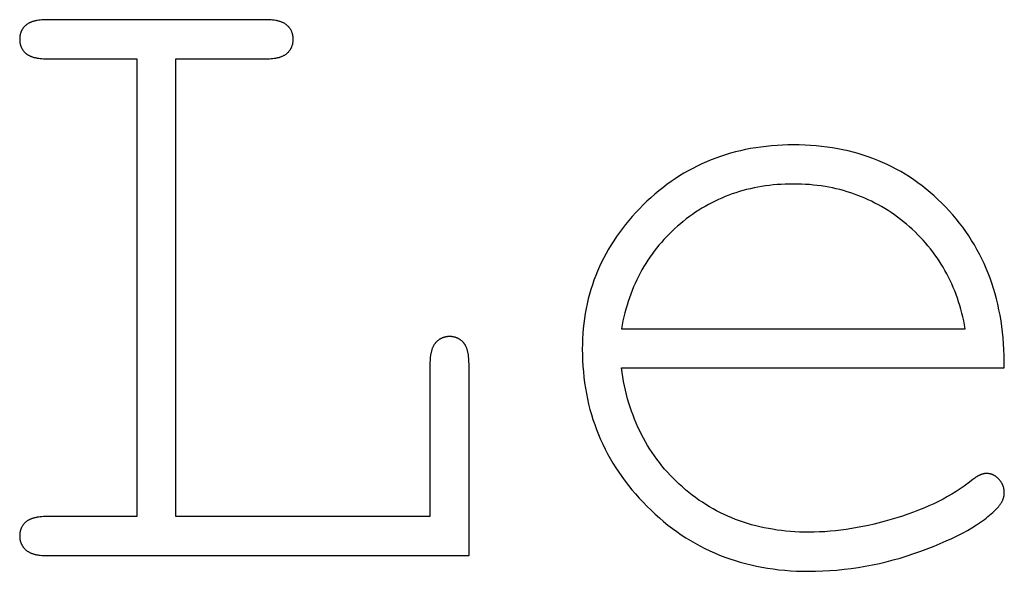
# Model space of a CAD drawing. Extents: x 354 to 480, y -46 to 124.
# Drawn here: x 459 to 460, y 21 to 22 of the extents above; entities that cross this region are included whole.
import ezdxf

# ---------------------------------------------------------------- set-up
doc = ezdxf.new("R2010")
doc.units = 0
doc.layers.add('DIMS', color=5, linetype='CONTINUOUS')

msp = doc.modelspace()

# ---------------------------------------------------------------- linework, layer by layer
at = {"layer": 'DIMS'}
for p, q in [((458.6517, 22.4062), (458.6512, 22.4054)), ((458.6522, 22.4069), (458.6517, 22.4062)), ((458.6528, 22.4076), (458.6522, 22.4069)), ((458.6533, 22.4083), (458.6528, 22.4076)), ((458.6539, 22.409), (458.6533, 22.4083)), ((458.6545, 22.4097), (458.6539, 22.409)), ((458.6552, 22.4104), (458.6545, 22.4097)), ((458.6558, 22.4111), (458.6552, 22.4104)), ((458.6565, 22.4117), (458.6558, 22.4111)), ((458.6572, 22.4124), (458.6565, 22.4117)), ((458.6579, 22.413), (458.6572, 22.4124)), ((458.6583, 22.4133), (458.6579, 22.413)), ((458.6587, 22.4136), (458.6583, 22.4133)), ((458.6595, 22.4142), (458.6587, 22.4136)), ((458.6603, 22.4148), (458.6595, 22.4142)), ((458.6611, 22.4153), (458.6603, 22.4148)), ((458.662, 22.4158), (458.6611, 22.4153)), ((458.6629, 22.4164), (458.662, 22.4158)), ((458.6638, 22.4169), (458.6629, 22.4164)), ((458.6648, 22.4173), (458.6638, 22.4169)), ((458.6658, 22.4178), (458.6648, 22.4173)), ((458.6668, 22.4182), (458.6658, 22.4178)), ((458.6678, 22.4186), (458.6668, 22.4182)), ((458.6689, 22.419), (458.6678, 22.4186)), ((458.67, 22.4194), (458.6689, 22.419)), ((458.6712, 22.4198), (458.67, 22.4194)), ((458.6723, 22.4201), (458.6712, 22.4198)), ((458.6735, 22.4204), (458.6723, 22.4201)), ((458.6748, 22.4207), (458.6735, 22.4204)), ((458.676, 22.421), (458.6748, 22.4207)), ((458.6773, 22.4213), (458.676, 22.421)), ((458.6787, 22.4215), (458.6773, 22.4213)), ((458.6814, 22.4219), (458.6787, 22.4215)), ((458.6842, 22.4223), (458.6814, 22.4219)), ((458.6872, 22.4225), (458.6842, 22.4223)), ((458.6903, 22.4227), (458.6872, 22.4225)), ((458.6935, 22.4229), (458.6903, 22.4227)), ((458.6969, 22.4229), (458.6935, 22.4229)), ((459.106, 22.4229), (458.6969, 22.4229)), ((459.1092, 22.4227), (459.106, 22.4229)), ((459.1123, 22.4225), (459.1092, 22.4227)), ((459.1153, 22.4223), (459.1123, 22.4225)), ((459.1181, 22.4219), (459.1153, 22.4223)), ((459.1209, 22.4215), (459.1181, 22.4219)), ((459.1222, 22.4213), (459.1209, 22.4215)), ((459.1235, 22.421), (459.1222, 22.4213)), ((459.1248, 22.4207), (459.1235, 22.421)), ((459.126, 22.4204), (459.1248, 22.4207)), ((459.1272, 22.4201), (459.126, 22.4204)), ((459.1284, 22.4198), (459.1272, 22.4201)), ((459.1295, 22.4194), (459.1284, 22.4198)), ((459.1306, 22.419), (459.1295, 22.4194)), ((459.1317, 22.4186), (459.1306, 22.419)), ((459.1328, 22.4182), (459.1317, 22.4186)), ((459.1338, 22.4178), (459.1328, 22.4182)), ((459.1348, 22.4173), (459.1338, 22.4178)), ((459.1357, 22.4169), (459.1348, 22.4173)), ((459.1367, 22.4164), (459.1357, 22.4169)), ((459.1376, 22.4158), (459.1367, 22.4164)), ((459.1384, 22.4153), (459.1376, 22.4158)), ((459.1393, 22.4148), (459.1384, 22.4153)), ((459.1401, 22.4142), (459.1393, 22.4148)), ((459.1409, 22.4136), (459.1401, 22.4142)), ((459.1412, 22.4133), (459.1409, 22.4136)), ((459.1416, 22.413), (459.1412, 22.4133)), ((459.1423, 22.4124), (459.1416, 22.413)), ((459.143, 22.4117), (459.1423, 22.4124)), ((459.1437, 22.4111), (459.143, 22.4117)), ((459.1444, 22.4104), (459.1437, 22.4111)), ((459.145, 22.4097), (459.1444, 22.4104)), ((459.1456, 22.409), (459.145, 22.4097)), ((459.1462, 22.4083), (459.1456, 22.409)), ((459.1468, 22.4076), (459.1462, 22.4083)), ((459.1473, 22.4069), (459.1468, 22.4076)), ((459.1478, 22.4062), (459.1473, 22.4069)), ((459.1483, 22.4054), (459.1478, 22.4062)), ((458.6463, 22.3897), (458.6462, 22.3887)), ((458.6462, 22.3887), (458.6462, 22.3877)), ((458.6464, 22.3916), (458.6463, 22.3907)), ((458.6463, 22.3907), (458.6463, 22.3897)), ((458.6466, 22.3926), (458.6464, 22.3916)), ((458.6467, 22.3935), (458.6466, 22.3926)), ((458.6469, 22.3945), (458.6467, 22.3935)), ((458.6471, 22.3954), (458.6469, 22.3945)), ((458.6473, 22.3963), (458.6471, 22.3954)), ((458.6475, 22.3972), (458.6473, 22.3963)), ((458.6478, 22.3981), (458.6475, 22.3972)), ((458.6481, 22.3989), (458.6478, 22.3981)), ((458.6484, 22.3998), (458.6481, 22.3989)), ((458.6487, 22.4006), (458.6484, 22.3998)), ((458.6491, 22.4015), (458.6487, 22.4006)), ((458.6495, 22.4023), (458.6491, 22.4015)), ((458.6499, 22.4031), (458.6495, 22.4023)), ((458.6503, 22.4039), (458.6499, 22.4031)), ((458.6507, 22.4046), (458.6503, 22.4039)), ((458.6512, 22.4054), (458.6507, 22.4046)), ((459.1488, 22.4046), (459.1483, 22.4054)), ((459.1492, 22.4039), (459.1488, 22.4046)), ((459.1497, 22.4031), (459.1492, 22.4039)), ((459.1501, 22.4023), (459.1497, 22.4031)), ((459.1504, 22.4015), (459.1501, 22.4023)), ((459.1508, 22.4006), (459.1504, 22.4015)), ((459.1511, 22.3998), (459.1508, 22.4006)), ((459.1514, 22.3989), (459.1511, 22.3998)), ((459.1517, 22.3981), (459.1514, 22.3989)), ((459.152, 22.3972), (459.1517, 22.3981)), ((459.1522, 22.3963), (459.152, 22.3972)), ((459.1525, 22.3954), (459.1522, 22.3963)), ((459.1527, 22.3945), (459.1525, 22.3954)), ((459.1528, 22.3935), (459.1527, 22.3945)), ((459.153, 22.3926), (459.1528, 22.3935)), ((459.1531, 22.3916), (459.153, 22.3926)), ((459.1532, 22.3907), (459.1531, 22.3916)), ((459.1533, 22.3897), (459.1532, 22.3907)), ((459.1533, 22.3887), (459.1533, 22.3897)), ((459.1534, 22.3877), (459.1533, 22.3887)), ((458.6462, 22.3877), (458.6461, 22.3867)), ((458.6461, 22.3867), (458.6462, 22.3856)), ((458.6462, 22.3856), (458.6462, 22.3846)), ((458.6462, 22.3846), (458.6463, 22.3836)), ((458.6463, 22.3836), (458.6463, 22.3827)), ((458.6463, 22.3827), (458.6464, 22.3817)), ((458.6464, 22.3817), (458.6466, 22.3807)), ((458.6466, 22.3807), (458.6467, 22.3798)), ((458.6467, 22.3798), (458.6469, 22.3789)), ((458.6469, 22.3789), (458.6471, 22.3779)), ((458.6471, 22.3779), (458.6473, 22.377)), ((458.6473, 22.377), (458.6475, 22.3761)), ((458.6475, 22.3761), (458.6478, 22.3753)), ((458.6478, 22.3753), (458.6481, 22.3744)), ((458.6481, 22.3744), (458.6484, 22.3735)), ((458.6484, 22.3735), (458.6487, 22.3727)), ((458.6487, 22.3727), (458.6491, 22.3719)), ((458.6491, 22.3719), (458.6495, 22.3711)), ((458.6495, 22.3711), (458.6499, 22.3703)), ((458.6499, 22.3703), (458.6503, 22.3695)), ((459.1492, 22.3695), (459.1497, 22.3703)), ((459.1497, 22.3703), (459.1501, 22.3711)), ((459.1501, 22.3711), (459.1504, 22.3719)), ((459.1504, 22.3719), (459.1508, 22.3727)), ((459.1508, 22.3727), (459.1511, 22.3735)), ((459.1511, 22.3735), (459.1514, 22.3744)), ((459.1514, 22.3744), (459.1517, 22.3753)), ((459.1517, 22.3753), (459.152, 22.3761)), ((459.152, 22.3761), (459.1522, 22.377)), ((459.1522, 22.377), (459.1525, 22.3779)), ((459.1525, 22.3779), (459.1527, 22.3789)), ((459.1527, 22.3789), (459.1528, 22.3798)), ((459.1528, 22.3798), (459.153, 22.3807)), ((459.153, 22.3807), (459.1531, 22.3817)), ((459.1531, 22.3817), (459.1532, 22.3827)), ((459.1532, 22.3827), (459.1533, 22.3836)), ((459.1533, 22.3846), (459.1534, 22.3856)), ((459.1533, 22.3836), (459.1533, 22.3846)), ((459.1534, 22.3867), (459.1534, 22.3877)), ((459.1534, 22.3856), (459.1534, 22.3867)), ((458.6503, 22.3695), (458.6507, 22.3687)), ((458.6507, 22.3687), (458.6512, 22.3679)), ((458.6512, 22.3679), (458.6517, 22.3672)), ((458.6517, 22.3672), (458.6522, 22.3664)), ((458.6522, 22.3664), (458.6528, 22.3657)), ((458.6528, 22.3657), (458.6533, 22.365)), ((458.6533, 22.365), (458.6539, 22.3643)), ((458.6539, 22.3643), (458.6545, 22.3636)), ((458.6545, 22.3636), (458.6552, 22.3629)), ((458.6552, 22.3629), (458.6558, 22.3623)), ((458.6558, 22.3623), (458.6565, 22.3616)), ((458.6565, 22.3616), (458.6572, 22.361)), ((458.6572, 22.361), (458.6579, 22.3603)), ((458.6579, 22.3603), (458.6583, 22.36)), ((458.6583, 22.36), (458.6587, 22.3597)), ((458.6587, 22.3597), (458.6595, 22.3591)), ((458.6595, 22.3591), (458.6603, 22.3586)), ((458.6603, 22.3586), (458.6611, 22.358)), ((458.6611, 22.358), (458.662, 22.3575)), ((458.662, 22.3575), (458.6629, 22.357)), ((458.6629, 22.357), (458.6638, 22.3565)), ((458.6638, 22.3565), (458.6648, 22.356)), ((458.6648, 22.356), (458.6658, 22.3556)), ((458.6658, 22.3556), (458.6668, 22.3551)), ((458.6668, 22.3551), (458.6678, 22.3547)), ((458.6678, 22.3547), (458.6689, 22.3543)), ((458.6689, 22.3543), (458.67, 22.3539)), ((458.67, 22.3539), (458.6712, 22.3536)), ((458.6712, 22.3536), (458.6723, 22.3532)), ((458.6723, 22.3532), (458.6735, 22.3529)), ((458.6735, 22.3529), (458.6748, 22.3526)), ((458.6748, 22.3526), (458.676, 22.3523)), ((458.676, 22.3523), (458.6773, 22.3521)), ((458.6773, 22.3521), (458.6787, 22.3518)), ((458.6787, 22.3518), (458.6814, 22.3514)), ((458.6814, 22.3514), (458.6842, 22.3511)), ((459.1153, 22.3511), (459.1181, 22.3514)), ((459.1181, 22.3514), (459.1209, 22.3518)), ((459.1209, 22.3518), (459.1222, 22.3521)), ((459.1222, 22.3521), (459.1235, 22.3523)), ((459.1235, 22.3523), (459.1248, 22.3526)), ((459.1248, 22.3526), (459.126, 22.3529)), ((459.126, 22.3529), (459.1272, 22.3532)), ((459.1272, 22.3532), (459.1284, 22.3536)), ((459.1284, 22.3536), (459.1295, 22.3539)), ((459.1295, 22.3539), (459.1306, 22.3543)), ((459.1306, 22.3543), (459.1317, 22.3547)), ((459.1317, 22.3547), (459.1328, 22.3551)), ((459.1328, 22.3551), (459.1338, 22.3556)), ((459.1338, 22.3556), (459.1348, 22.356)), ((459.1348, 22.356), (459.1357, 22.3565)), ((459.1357, 22.3565), (459.1367, 22.357)), ((459.1367, 22.357), (459.1376, 22.3575)), ((459.1376, 22.3575), (459.1384, 22.358)), ((459.1384, 22.358), (459.1393, 22.3586)), ((459.1393, 22.3586), (459.1401, 22.3591)), ((459.1401, 22.3591), (459.1409, 22.3597)), ((459.1409, 22.3597), (459.1412, 22.36)), ((459.1412, 22.36), (459.1416, 22.3603)), ((459.1416, 22.3603), (459.1423, 22.361)), ((459.1423, 22.361), (459.143, 22.3616)), ((459.143, 22.3616), (459.1437, 22.3623)), ((459.1437, 22.3623), (459.1444, 22.3629)), ((459.1444, 22.3629), (459.145, 22.3636)), ((459.145, 22.3636), (459.1456, 22.3643)), ((459.1456, 22.3643), (459.1462, 22.365)), ((459.1462, 22.365), (459.1468, 22.3657)), ((459.1468, 22.3657), (459.1473, 22.3664)), ((459.1473, 22.3664), (459.1478, 22.3672)), ((459.1478, 22.3672), (459.1483, 22.3679)), ((459.1483, 22.3679), (459.1488, 22.3687)), ((459.1488, 22.3687), (459.1492, 22.3695)), ((458.6842, 22.3511), (458.6872, 22.3508)), ((458.6872, 22.3508), (458.6903, 22.3506)), ((458.6903, 22.3506), (458.6935, 22.3505)), ((458.6935, 22.3505), (458.8635, 22.3504)), ((458.8635, 22.3504), (458.8635, 21.5026)), ((458.936, 22.3504), (459.106, 22.3505)), ((458.936, 21.5026), (458.936, 22.3504)), ((459.106, 22.3505), (459.1092, 22.3506)), ((459.1092, 22.3506), (459.1123, 22.3508)), ((459.1123, 22.3508), (459.1153, 22.3511)), ((460.0209, 22.1871), (460.0112, 22.1857)), ((460.0307, 22.1883), (460.0209, 22.1871)), ((460.0406, 22.1893), (460.0307, 22.1883)), ((460.0507, 22.19), (460.0406, 22.1893)), ((460.0608, 22.1906), (460.0507, 22.19)), ((460.071, 22.1909), (460.0608, 22.1906)), ((460.0814, 22.191), (460.071, 22.1909)), ((460.092, 22.1909), (460.0814, 22.191)), ((460.1026, 22.1906), (460.092, 22.1909)), ((460.113, 22.19), (460.1026, 22.1906)), ((460.1233, 22.1892), (460.113, 22.19)), ((460.1334, 22.1882), (460.1233, 22.1892)), ((460.1435, 22.187), (460.1334, 22.1882)), ((460.1534, 22.1855), (460.1435, 22.187)), ((459.9461, 22.1697), (459.9372, 22.1665)), ((459.9551, 22.1726), (459.9461, 22.1697)), ((459.9642, 22.1754), (459.9551, 22.1726)), ((459.9734, 22.1779), (459.9642, 22.1754)), ((459.9827, 22.1801), (459.9734, 22.1779)), ((459.9921, 22.1822), (459.9827, 22.1801)), ((460.0016, 22.1841), (459.9921, 22.1822)), ((460.0112, 22.1857), (460.0016, 22.1841)), ((460.1632, 22.1838), (460.1534, 22.1855)), ((460.1729, 22.1819), (460.1632, 22.1838)), ((460.1825, 22.1798), (460.1729, 22.1819)), ((460.192, 22.1774), (460.1825, 22.1798)), ((460.2013, 22.1748), (460.192, 22.1774)), ((460.2106, 22.172), (460.2013, 22.1748)), ((460.2197, 22.169), (460.2106, 22.172)), ((460.2286, 22.1657), (460.2197, 22.169)), ((459.9028, 22.1518), (459.8944, 22.1475)), ((459.9112, 22.1558), (459.9028, 22.1518)), ((459.9198, 22.1596), (459.9112, 22.1558)), ((459.9285, 22.1632), (459.9198, 22.1596)), ((459.9372, 22.1665), (459.9285, 22.1632)), ((460.2375, 22.1623), (460.2286, 22.1657)), ((460.2463, 22.1585), (460.2375, 22.1623)), ((460.2549, 22.1546), (460.2463, 22.1585)), ((460.2634, 22.1505), (460.2549, 22.1546)), ((460.2718, 22.1461), (460.2634, 22.1505)), ((459.87, 22.1335), (459.862, 22.1284)), ((459.878, 22.1384), (459.87, 22.1335)), ((459.8862, 22.1431), (459.878, 22.1384)), ((459.8944, 22.1475), (459.8862, 22.1431)), ((460.2801, 22.1415), (460.2718, 22.1461)), ((460.2882, 22.1366), (460.2801, 22.1415)), ((460.2963, 22.1316), (460.2882, 22.1366)), ((459.8465, 22.1175), (459.8389, 22.1117)), ((459.8542, 22.123), (459.8465, 22.1175)), ((459.862, 22.1284), (459.8542, 22.123)), ((460.0222, 22.1139), (460.0151, 22.1127)), ((460.0293, 22.115), (460.0222, 22.1139)), ((460.0365, 22.116), (460.0293, 22.115)), ((460.0437, 22.1168), (460.0365, 22.116)), ((460.051, 22.1174), (460.0437, 22.1168)), ((460.0584, 22.1179), (460.051, 22.1174)), ((460.0658, 22.1183), (460.0584, 22.1179)), ((460.0734, 22.1185), (460.0658, 22.1183)), ((460.0809, 22.1185), (460.0734, 22.1185)), ((460.0885, 22.1185), (460.0809, 22.1185)), ((460.096, 22.1183), (460.0885, 22.1185)), ((460.1035, 22.1179), (460.096, 22.1183)), ((460.1108, 22.1174), (460.1035, 22.1179)), ((460.1181, 22.1167), (460.1108, 22.1174)), ((460.1254, 22.1159), (460.1181, 22.1167)), ((460.1326, 22.115), (460.1254, 22.1159)), ((460.1397, 22.1139), (460.1326, 22.115)), ((460.3042, 22.1263), (460.2963, 22.1316)), ((460.312, 22.1208), (460.3042, 22.1263)), ((460.3197, 22.1151), (460.312, 22.1208)), ((460.3273, 22.1091), (460.3197, 22.1151)), ((459.8239, 22.0996), (459.8166, 22.0931)), ((459.8314, 22.1058), (459.8239, 22.0996)), ((459.8389, 22.1117), (459.8314, 22.1058)), ((459.9612, 22.0978), (459.9547, 22.0952)), ((459.9677, 22.1001), (459.9612, 22.0978)), ((459.9743, 22.1024), (459.9677, 22.1001)), ((459.9809, 22.1045), (459.9743, 22.1024)), ((459.9876, 22.1064), (459.9809, 22.1045)), ((459.9944, 22.1082), (459.9876, 22.1064)), ((460.0013, 22.1098), (459.9944, 22.1082)), ((460.0082, 22.1114), (460.0013, 22.1098)), ((460.0151, 22.1127), (460.0082, 22.1114)), ((460.1467, 22.1127), (460.1397, 22.1139)), ((460.1537, 22.1113), (460.1467, 22.1127)), ((460.1606, 22.1097), (460.1537, 22.1113)), ((460.1675, 22.1081), (460.1606, 22.1097)), ((460.1743, 22.1063), (460.1675, 22.1081)), ((460.181, 22.1043), (460.1743, 22.1063)), ((460.1877, 22.1022), (460.181, 22.1043)), ((460.1943, 22.0999), (460.1877, 22.1022)), ((460.2008, 22.0975), (460.1943, 22.0999)), ((460.2073, 22.095), (460.2008, 22.0975)), ((460.3347, 22.1029), (460.3273, 22.1091)), ((460.342, 22.0965), (460.3347, 22.1029)), ((460.3492, 22.0899), (460.342, 22.0965)), ((459.8023, 22.0797), (459.7954, 22.0727)), ((459.8094, 22.0865), (459.8023, 22.0797)), ((459.8166, 22.0931), (459.8094, 22.0865)), ((459.9235, 22.0805), (459.9174, 22.0771)), ((459.9296, 22.0837), (459.9235, 22.0805)), ((459.9358, 22.0868), (459.9296, 22.0837)), ((459.942, 22.0898), (459.9358, 22.0868)), ((459.9483, 22.0926), (459.942, 22.0898)), ((459.9547, 22.0952), (459.9483, 22.0926)), ((460.2137, 22.0923), (460.2073, 22.095)), ((460.22, 22.0894), (460.2137, 22.0923)), ((460.2262, 22.0865), (460.22, 22.0894)), ((460.2324, 22.0833), (460.2262, 22.0865)), ((460.2386, 22.0801), (460.2324, 22.0833)), ((460.2447, 22.0766), (460.2386, 22.0801)), ((460.3563, 22.0831), (460.3492, 22.0899)), ((460.3633, 22.076), (460.3563, 22.0831)), ((459.7887, 22.0656), (459.7822, 22.0584)), ((459.7954, 22.0727), (459.7887, 22.0656)), ((459.8939, 22.0622), (459.8882, 22.0581)), ((459.8997, 22.0661), (459.8939, 22.0622)), ((459.9055, 22.0699), (459.8997, 22.0661)), ((459.9114, 22.0736), (459.9055, 22.0699)), ((459.9174, 22.0771), (459.9114, 22.0736)), ((460.2507, 22.0731), (460.2447, 22.0766)), ((460.2566, 22.0694), (460.2507, 22.0731)), ((460.2625, 22.0655), (460.2566, 22.0694)), ((460.2683, 22.0615), (460.2625, 22.0655)), ((460.274, 22.0574), (460.2683, 22.0615)), ((460.3701, 22.0687), (460.3633, 22.076)), ((460.3767, 22.0613), (460.3701, 22.0687)), ((460.3831, 22.0538), (460.3767, 22.0613)), ((459.7699, 22.0438), (459.764, 22.0363)), ((459.7759, 22.0511), (459.7699, 22.0438)), ((459.7822, 22.0584), (459.7759, 22.0511)), ((459.8714, 22.0449), (459.866, 22.0402)), ((459.8769, 22.0494), (459.8714, 22.0449)), ((459.8825, 22.0538), (459.8769, 22.0494)), ((459.8882, 22.0581), (459.8825, 22.0538)), ((460.2797, 22.0531), (460.274, 22.0574)), ((460.2853, 22.0486), (460.2797, 22.0531)), ((460.2908, 22.044), (460.2853, 22.0486)), ((460.2963, 22.0393), (460.2908, 22.044)), ((460.3892, 22.0462), (460.3831, 22.0538)), ((460.3951, 22.0384), (460.3892, 22.0462)), ((459.7584, 22.0288), (459.753, 22.0212)), ((459.764, 22.0363), (459.7584, 22.0288)), ((459.8505, 22.0257), (459.8456, 22.0207)), ((459.8555, 22.0307), (459.8505, 22.0257)), ((459.8607, 22.0355), (459.8555, 22.0307)), ((459.866, 22.0402), (459.8607, 22.0355)), ((460.3016, 22.0346), (460.2963, 22.0393)), ((460.3068, 22.0297), (460.3016, 22.0346)), ((460.3118, 22.0247), (460.3068, 22.0297)), ((460.3168, 22.0197), (460.3118, 22.0247)), ((460.4008, 22.0304), (460.3951, 22.0384)), ((460.4063, 22.0224), (460.4008, 22.0304)), ((459.7429, 22.0057), (459.7382, 21.9979)), ((459.7479, 22.0135), (459.7429, 22.0057)), ((459.753, 22.0212), (459.7479, 22.0135)), ((459.8316, 22.0051), (459.8273, 21.9997)), ((459.8362, 22.0104), (459.8316, 22.0051)), ((459.8408, 22.0156), (459.8362, 22.0104)), ((459.8456, 22.0207), (459.8408, 22.0156)), ((460.3216, 22.0145), (460.3168, 22.0197)), ((460.3262, 22.0093), (460.3216, 22.0145)), ((460.3307, 22.004), (460.3262, 22.0093)), ((460.4116, 22.0142), (460.4063, 22.0224)), ((460.4167, 22.0059), (460.4116, 22.0142)), ((460.4215, 21.9974), (460.4167, 22.0059)), ((459.7337, 21.9899), (459.7294, 21.9819)), ((459.7382, 21.9979), (459.7337, 21.9899)), ((459.8189, 21.9887), (459.8149, 21.983)), ((459.823, 21.9943), (459.8189, 21.9887)), ((459.8273, 21.9997), (459.823, 21.9943)), ((460.3351, 21.9986), (460.3307, 22.004)), ((460.3394, 21.9931), (460.3351, 21.9986)), ((460.3435, 21.9876), (460.3394, 21.9931)), ((460.3475, 21.9819), (460.3435, 21.9876)), ((460.4261, 21.9889), (460.4215, 21.9974)), ((460.4305, 21.9801), (460.4261, 21.9889)), ((459.7253, 21.9737), (459.7214, 21.9655)), ((459.7294, 21.9819), (459.7253, 21.9737)), ((459.8073, 21.9714), (459.8037, 21.9655)), ((459.811, 21.9773), (459.8073, 21.9714)), ((459.8149, 21.983), (459.811, 21.9773)), ((460.3514, 21.9762), (460.3475, 21.9819)), ((460.3551, 21.9703), (460.3514, 21.9762)), ((460.3587, 21.9644), (460.3551, 21.9703)), ((460.4347, 21.9713), (460.4305, 21.9801)), ((460.4386, 21.9623), (460.4347, 21.9713)), ((459.7178, 21.9572), (459.7144, 21.9488)), ((459.7214, 21.9655), (459.7178, 21.9572)), ((459.7968, 21.9533), (459.7936, 21.9471)), ((459.8002, 21.9595), (459.7968, 21.9533)), ((459.8037, 21.9655), (459.8002, 21.9595)), ((460.3622, 21.9584), (460.3587, 21.9644)), ((460.3655, 21.9523), (460.3622, 21.9584)), ((460.3687, 21.9461), (460.3655, 21.9523)), ((460.4423, 21.9532), (460.4386, 21.9623)), ((460.4459, 21.944), (460.4423, 21.9532)), ((459.7082, 21.9318), (459.7055, 21.9231)), ((459.7112, 21.9404), (459.7082, 21.9318)), ((459.7144, 21.9488), (459.7112, 21.9404)), ((459.7875, 21.9344), (459.7847, 21.9279)), ((459.7905, 21.9408), (459.7875, 21.9344)), ((459.7936, 21.9471), (459.7905, 21.9408)), ((460.3718, 21.9398), (460.3687, 21.9461)), ((460.3747, 21.9335), (460.3718, 21.9398)), ((460.3776, 21.9271), (460.3747, 21.9335)), ((460.4491, 21.9346), (460.4459, 21.944)), ((460.4522, 21.9251), (460.4491, 21.9346)), ((459.7029, 21.9144), (459.7006, 21.9056)), ((459.7055, 21.9231), (459.7029, 21.9144)), ((459.7794, 21.9147), (459.777, 21.9079)), ((459.782, 21.9213), (459.7794, 21.9147)), ((459.7847, 21.9279), (459.782, 21.9213)), ((460.3802, 21.9205), (460.3776, 21.9271)), ((460.3828, 21.9139), (460.3802, 21.9205)), ((460.3852, 21.9072), (460.3828, 21.9139)), ((460.4551, 21.9154), (460.4522, 21.9251)), ((460.4577, 21.9056), (460.4551, 21.9154)), ((459.6985, 21.8967), (459.6967, 21.8877)), ((459.7006, 21.9056), (459.6985, 21.8967)), ((459.7747, 21.901), (459.7725, 21.8941)), ((459.777, 21.9079), (459.7747, 21.901)), ((460.3875, 21.9004), (460.3852, 21.9072)), ((460.3896, 21.8935), (460.3875, 21.9004)), ((460.4601, 21.8957), (460.4577, 21.9056)), ((460.4623, 21.8857), (460.4601, 21.8957)), ((459.695, 21.8786), (459.6936, 21.8694)), ((459.6967, 21.8877), (459.695, 21.8786)), ((459.7685, 21.8799), (459.7667, 21.8727)), ((459.7704, 21.887), (459.7685, 21.8799)), ((459.7725, 21.8941), (459.7704, 21.887)), ((460.3916, 21.8866), (460.3896, 21.8935)), ((460.3935, 21.8795), (460.3916, 21.8866)), ((460.3953, 21.8724), (460.3935, 21.8795)), ((460.4643, 21.8755), (460.4623, 21.8857)), ((459.6924, 21.8602), (459.6914, 21.8508)), ((459.6936, 21.8694), (459.6924, 21.8602)), ((459.765, 21.8654), (459.7635, 21.8579)), ((459.7667, 21.8727), (459.765, 21.8654)), ((460.3969, 21.8651), (460.3953, 21.8724)), ((460.3984, 21.8578), (460.3969, 21.8651)), ((460.4661, 21.8652), (460.4643, 21.8755)), ((460.4676, 21.8548), (460.4661, 21.8652)), ((459.6906, 21.8414), (459.6901, 21.8319)), ((459.6914, 21.8508), (459.6906, 21.8414)), ((459.7635, 21.8579), (459.7621, 21.8504)), ((459.7621, 21.8504), (460.3998, 21.8504)), ((460.3998, 21.8504), (460.3984, 21.8578)), ((460.4689, 21.8442), (460.4676, 21.8548)), ((460.47, 21.8335), (460.4689, 21.8442)), ((459.4154, 21.8218), (459.4149, 21.821)), ((459.416, 21.8226), (459.4154, 21.8218)), ((459.4166, 21.8234), (459.416, 21.8226)), ((459.4169, 21.8238), (459.4166, 21.8234)), ((459.4173, 21.8242), (459.4169, 21.8238)), ((459.4179, 21.8249), (459.4173, 21.8242)), ((459.4186, 21.8256), (459.4179, 21.8249)), ((459.4192, 21.8263), (459.4186, 21.8256)), ((459.4199, 21.8269), (459.4192, 21.8263)), ((459.4206, 21.8276), (459.4199, 21.8269)), ((459.4213, 21.8282), (459.4206, 21.8276)), ((459.422, 21.8288), (459.4213, 21.8282)), ((459.4228, 21.8293), (459.422, 21.8288)), ((459.4235, 21.8299), (459.4228, 21.8293)), ((459.4242, 21.8304), (459.4235, 21.8299)), ((459.425, 21.8309), (459.4242, 21.8304)), ((459.4258, 21.8313), (459.425, 21.8309)), ((459.4266, 21.8318), (459.4258, 21.8313)), ((459.4274, 21.8322), (459.4266, 21.8318)), ((459.4282, 21.8326), (459.4274, 21.8322)), ((459.429, 21.833), (459.4282, 21.8326)), ((459.4298, 21.8334), (459.429, 21.833)), ((459.4307, 21.8337), (459.4298, 21.8334)), ((459.4315, 21.834), (459.4307, 21.8337)), ((459.4324, 21.8343), (459.4315, 21.834)), ((459.4333, 21.8345), (459.4324, 21.8343)), ((459.4342, 21.8348), (459.4333, 21.8345)), ((459.4351, 21.835), (459.4342, 21.8348)), ((459.436, 21.8352), (459.4351, 21.835)), ((459.4369, 21.8354), (459.436, 21.8352)), ((459.4378, 21.8355), (459.4369, 21.8354)), ((459.4388, 21.8357), (459.4378, 21.8355)), ((459.4397, 21.8358), (459.4388, 21.8357)), ((459.4407, 21.8358), (459.4397, 21.8358)), ((459.4417, 21.8359), (459.4407, 21.8358)), ((459.4427, 21.8359), (459.4417, 21.8359)), ((459.4437, 21.8359), (459.4427, 21.8359)), ((459.4447, 21.8359), (459.4437, 21.8359)), ((459.4456, 21.8359), (459.4447, 21.8359)), ((459.4465, 21.8358), (459.4456, 21.8359)), ((459.4474, 21.8358), (459.4465, 21.8358)), ((459.4484, 21.8357), (459.4474, 21.8358)), ((459.4493, 21.8355), (459.4484, 21.8357)), ((459.4501, 21.8354), (459.4493, 21.8355)), ((459.451, 21.8352), (459.4501, 21.8354)), ((459.4519, 21.835), (459.451, 21.8352)), ((459.4528, 21.8348), (459.4519, 21.835)), ((459.4536, 21.8346), (459.4528, 21.8348)), ((459.4545, 21.8343), (459.4536, 21.8346)), ((459.4553, 21.8341), (459.4545, 21.8343)), ((459.4561, 21.8338), (459.4553, 21.8341)), ((459.4569, 21.8335), (459.4561, 21.8338)), ((459.4577, 21.8331), (459.4569, 21.8335)), ((459.4585, 21.8327), (459.4577, 21.8331)), ((459.4593, 21.8324), (459.4585, 21.8327)), ((459.4601, 21.8319), (459.4593, 21.8324)), ((459.4608, 21.8315), (459.4601, 21.8319)), ((459.4616, 21.8311), (459.4608, 21.8315)), ((459.4623, 21.8306), (459.4616, 21.8311)), ((459.4631, 21.8301), (459.4623, 21.8306)), ((459.4638, 21.8296), (459.4631, 21.8301)), ((459.4645, 21.829), (459.4638, 21.8296)), ((459.4652, 21.8285), (459.4645, 21.829)), ((459.4659, 21.8279), (459.4652, 21.8285)), ((459.4666, 21.8273), (459.4659, 21.8279)), ((459.4673, 21.8266), (459.4666, 21.8273)), ((459.4679, 21.826), (459.4673, 21.8266)), ((459.4686, 21.8253), (459.4679, 21.826)), ((459.4692, 21.8246), (459.4686, 21.8253)), ((459.4696, 21.8243), (459.4692, 21.8246)), ((459.4699, 21.8239), (459.4696, 21.8243)), ((459.4702, 21.8235), (459.4699, 21.8239)), ((459.4705, 21.8231), (459.4702, 21.8235)), ((459.4708, 21.8227), (459.4705, 21.8231)), ((459.4711, 21.8223), (459.4708, 21.8227)), ((459.4714, 21.8219), (459.4711, 21.8223)), ((459.4716, 21.8215), (459.4714, 21.8219)), ((459.6897, 21.8223), (459.6896, 21.8126)), ((459.6901, 21.8319), (459.6897, 21.8223)), ((460.4709, 21.8227), (460.47, 21.8335)), ((460.4716, 21.8117), (460.4709, 21.8227)), ((459.4087, 21.8048), (459.4085, 21.8034)), ((459.409, 21.806), (459.4087, 21.8048)), ((459.4093, 21.8073), (459.409, 21.806)), ((459.4096, 21.8085), (459.4093, 21.8073)), ((459.4099, 21.8097), (459.4096, 21.8085)), ((459.4103, 21.8109), (459.4099, 21.8097)), ((459.4106, 21.8121), (459.4103, 21.8109)), ((459.411, 21.8132), (459.4106, 21.8121)), ((459.4114, 21.8142), (459.411, 21.8132)), ((459.4119, 21.8153), (459.4114, 21.8142)), ((459.4123, 21.8163), (459.4119, 21.8153)), ((459.4128, 21.8173), (459.4123, 21.8163)), ((459.4133, 21.8183), (459.4128, 21.8173)), ((459.4138, 21.8192), (459.4133, 21.8183)), ((459.4143, 21.8201), (459.4138, 21.8192)), ((459.4149, 21.821), (459.4143, 21.8201)), ((459.4722, 21.8207), (459.4716, 21.8215)), ((459.4727, 21.8198), (459.4722, 21.8207)), ((459.4732, 21.8189), (459.4727, 21.8198)), ((459.4737, 21.8179), (459.4732, 21.8189)), ((459.4742, 21.8169), (459.4737, 21.8179)), ((459.4746, 21.8159), (459.4742, 21.8169)), ((459.4751, 21.8149), (459.4746, 21.8159)), ((459.4755, 21.8138), (459.4751, 21.8149)), ((459.4759, 21.8127), (459.4755, 21.8138)), ((459.4762, 21.8115), (459.4759, 21.8127)), ((459.4766, 21.8103), (459.4762, 21.8115)), ((459.4769, 21.8091), (459.4766, 21.8103)), ((459.4772, 21.8079), (459.4769, 21.8091)), ((459.4775, 21.8066), (459.4772, 21.8079)), ((459.4778, 21.8053), (459.4775, 21.8066)), ((459.478, 21.8039), (459.4778, 21.8053)), ((459.4783, 21.8025), (459.478, 21.8039)), ((459.6896, 21.8126), (459.6897, 21.802)), ((460.472, 21.8006), (460.4716, 21.8117)), ((459.4071, 21.7886), (459.407, 21.5026)), ((459.4072, 21.7918), (459.4071, 21.7886)), ((459.4074, 21.7949), (459.4072, 21.7918)), ((459.4077, 21.7978), (459.4074, 21.7949)), ((459.408, 21.8007), (459.4077, 21.7978)), ((459.4082, 21.8021), (459.408, 21.8007)), ((459.4085, 21.8034), (459.4082, 21.8021)), ((459.4785, 21.8011), (459.4783, 21.8025)), ((459.4788, 21.7982), (459.4785, 21.8011)), ((459.4791, 21.7952), (459.4788, 21.7982)), ((459.4793, 21.792), (459.4791, 21.7952)), ((459.4794, 21.7887), (459.4793, 21.792)), ((459.4795, 21.7852), (459.4794, 21.7887)), ((459.6897, 21.802), (459.6901, 21.7915)), ((459.6901, 21.7915), (459.6907, 21.781)), ((460.4722, 21.7893), (460.472, 21.8006)), ((460.4722, 21.778), (460.4722, 21.7893)), ((459.4795, 21.4301), (459.4795, 21.7852)), ((459.6907, 21.781), (459.6915, 21.7707)), ((459.6915, 21.7707), (459.6926, 21.7605)), ((459.7633, 21.7695), (459.7621, 21.778)), ((459.7621, 21.778), (460.4722, 21.778)), ((459.7647, 21.7611), (459.7633, 21.7695)), ((459.6926, 21.7605), (459.6938, 21.7503)), ((459.6938, 21.7503), (459.6954, 21.7403)), ((459.7662, 21.7528), (459.7647, 21.7611)), ((459.7678, 21.7446), (459.7662, 21.7528)), ((459.6954, 21.7403), (459.6971, 21.7303)), ((459.7697, 21.7365), (459.7678, 21.7446)), ((459.7716, 21.7285), (459.7697, 21.7365)), ((459.6971, 21.7303), (459.6991, 21.7205)), ((459.6991, 21.7205), (459.7013, 21.7108)), ((459.7737, 21.7206), (459.7716, 21.7285)), ((459.776, 21.7128), (459.7737, 21.7206)), ((459.7784, 21.7051), (459.776, 21.7128)), ((459.7013, 21.7108), (459.7038, 21.7011)), ((459.7038, 21.7011), (459.7065, 21.6916)), ((459.781, 21.6976), (459.7784, 21.7051)), ((459.7837, 21.6901), (459.781, 21.6976)), ((459.7065, 21.6916), (459.7094, 21.6821)), ((459.7094, 21.6821), (459.7126, 21.6728)), ((459.7865, 21.6827), (459.7837, 21.6901)), ((459.7895, 21.6755), (459.7865, 21.6827)), ((459.7126, 21.6728), (459.716, 21.6635)), ((459.716, 21.6635), (459.7196, 21.6544)), ((459.7927, 21.6683), (459.7895, 21.6755)), ((459.796, 21.6612), (459.7927, 21.6683)), ((459.7995, 21.6543), (459.796, 21.6612)), ((459.7196, 21.6544), (459.7235, 21.6453)), ((459.7235, 21.6453), (459.7276, 21.6364)), ((459.8031, 21.6475), (459.7995, 21.6543)), ((459.8068, 21.6407), (459.8031, 21.6475)), ((459.8107, 21.6341), (459.8068, 21.6407)), ((459.7276, 21.6364), (459.7319, 21.6275)), ((459.7319, 21.6275), (459.7365, 21.6188)), ((459.8148, 21.6275), (459.8107, 21.6341)), ((459.819, 21.6211), (459.8148, 21.6275)), ((459.8233, 21.6148), (459.819, 21.6211)), ((459.7365, 21.6188), (459.7413, 21.6101)), ((459.7413, 21.6101), (459.7463, 21.6016)), ((459.8278, 21.6086), (459.8233, 21.6148)), ((459.8325, 21.6025), (459.8278, 21.6086)), ((459.7463, 21.6016), (459.7516, 21.5931)), ((459.7516, 21.5931), (459.7571, 21.5848)), ((459.7571, 21.5848), (459.7628, 21.5765)), ((459.8373, 21.5965), (459.8325, 21.6025)), ((459.8422, 21.5905), (459.8373, 21.5965)), ((459.8473, 21.5847), (459.8422, 21.5905)), ((459.8526, 21.579), (459.8473, 21.5847)), ((459.7628, 21.5765), (459.7688, 21.5683)), ((459.7688, 21.5683), (459.775, 21.5603)), ((459.858, 21.5735), (459.8526, 21.579)), ((459.8635, 21.568), (459.858, 21.5735)), ((459.8692, 21.5626), (459.8635, 21.568)), ((460.4137, 21.5712), (460.4049, 21.5643)), ((460.4156, 21.5726), (460.4137, 21.5712)), ((460.4175, 21.5739), (460.4156, 21.5726)), ((460.4194, 21.5752), (460.4175, 21.5739)), ((460.4212, 21.5763), (460.4194, 21.5752)), ((460.423, 21.5774), (460.4212, 21.5763)), ((460.4239, 21.5778), (460.423, 21.5774)), ((460.4248, 21.5783), (460.4239, 21.5778)), ((460.4256, 21.5787), (460.4248, 21.5783)), ((460.4265, 21.5791), (460.4256, 21.5787)), ((460.4273, 21.5795), (460.4265, 21.5791)), ((460.4282, 21.5799), (460.4273, 21.5795)), ((460.429, 21.5802), (460.4282, 21.5799)), ((460.4299, 21.5805), (460.429, 21.5802)), ((460.4307, 21.5808), (460.4299, 21.5805)), ((460.4315, 21.5811), (460.4307, 21.5808)), ((460.4323, 21.5813), (460.4315, 21.5811)), ((460.4331, 21.5815), (460.4323, 21.5813)), ((460.4339, 21.5817), (460.4331, 21.5815)), ((460.4347, 21.5819), (460.4339, 21.5817)), ((460.4354, 21.582), (460.4347, 21.5819)), ((460.4362, 21.5821), (460.4354, 21.582)), ((460.4369, 21.5822), (460.4362, 21.5821)), ((460.4377, 21.5823), (460.4369, 21.5822)), ((460.4384, 21.5823), (460.4377, 21.5823)), ((460.4392, 21.5823), (460.4384, 21.5823)), ((460.44, 21.5823), (460.4392, 21.5823)), ((460.4408, 21.5823), (460.44, 21.5823)), ((460.4416, 21.5822), (460.4408, 21.5823)), ((460.4424, 21.5821), (460.4416, 21.5822)), ((460.4432, 21.5821), (460.4424, 21.5821)), ((460.444, 21.5819), (460.4432, 21.5821)), ((460.4448, 21.5818), (460.444, 21.5819)), ((460.4456, 21.5816), (460.4448, 21.5818)), ((460.4464, 21.5815), (460.4456, 21.5816)), ((460.4471, 21.5813), (460.4464, 21.5815)), ((460.4479, 21.5811), (460.4471, 21.5813)), ((460.4486, 21.5808), (460.4479, 21.5811)), ((460.4494, 21.5806), (460.4486, 21.5808)), ((460.4501, 21.5803), (460.4494, 21.5806)), ((460.4509, 21.58), (460.4501, 21.5803)), ((460.4516, 21.5796), (460.4509, 21.58)), ((460.4523, 21.5793), (460.4516, 21.5796)), ((460.453, 21.5789), (460.4523, 21.5793)), ((460.4537, 21.5785), (460.453, 21.5789)), ((460.4544, 21.5781), (460.4537, 21.5785)), ((460.4551, 21.5777), (460.4544, 21.5781)), ((460.4558, 21.5773), (460.4551, 21.5777)), ((460.4565, 21.5768), (460.4558, 21.5773)), ((460.4572, 21.5763), (460.4565, 21.5768)), ((460.4578, 21.5758), (460.4572, 21.5763)), ((460.4585, 21.5753), (460.4578, 21.5758)), ((460.4591, 21.5747), (460.4585, 21.5753)), ((460.4598, 21.5741), (460.4591, 21.5747)), ((460.4604, 21.5735), (460.4598, 21.5741)), ((460.4611, 21.5729), (460.4604, 21.5735)), ((460.4617, 21.5723), (460.4611, 21.5729)), ((460.4623, 21.5716), (460.4617, 21.5723)), ((460.4629, 21.5709), (460.4623, 21.5716)), ((460.4635, 21.5703), (460.4629, 21.5709)), ((460.4641, 21.5696), (460.4635, 21.5703)), ((460.4646, 21.5689), (460.4641, 21.5696)), ((460.4652, 21.5682), (460.4646, 21.5689)), ((460.4657, 21.5675), (460.4652, 21.5682)), ((460.4662, 21.5668), (460.4657, 21.5675)), ((460.4667, 21.566), (460.4662, 21.5668)), ((459.775, 21.5603), (459.7814, 21.5523)), ((459.7814, 21.5523), (459.7881, 21.5445)), ((459.8751, 21.5573), (459.8692, 21.5626)), ((459.8811, 21.5521), (459.8751, 21.5573)), ((459.8871, 21.5472), (459.8811, 21.5521)), ((460.3829, 21.549), (460.3751, 21.5442)), ((460.3905, 21.554), (460.3829, 21.549)), ((460.3978, 21.5591), (460.3905, 21.554)), ((460.4049, 21.5643), (460.3978, 21.5591)), ((460.4671, 21.5653), (460.4667, 21.566)), ((460.4676, 21.5646), (460.4671, 21.5653)), ((460.468, 21.5638), (460.4676, 21.5646)), ((460.4684, 21.5631), (460.468, 21.5638)), ((460.4687, 21.5623), (460.4684, 21.5631)), ((460.4691, 21.5615), (460.4687, 21.5623)), ((460.4694, 21.5608), (460.4691, 21.5615)), ((460.4698, 21.56), (460.4694, 21.5608)), ((460.4701, 21.5592), (460.4698, 21.56)), ((460.4703, 21.5584), (460.4701, 21.5592)), ((460.4706, 21.5576), (460.4703, 21.5584)), ((460.4708, 21.5568), (460.4706, 21.5576)), ((460.4711, 21.5559), (460.4708, 21.5568)), ((460.4713, 21.5551), (460.4711, 21.5559)), ((460.4715, 21.5543), (460.4713, 21.5551)), ((460.4716, 21.5534), (460.4715, 21.5543)), ((460.4718, 21.5526), (460.4716, 21.5534)), ((460.4719, 21.5517), (460.4718, 21.5526)), ((460.472, 21.5509), (460.4719, 21.5517)), ((460.4721, 21.55), (460.472, 21.5509)), ((460.4721, 21.5491), (460.4721, 21.55)), ((460.4722, 21.5482), (460.4721, 21.5491)), ((460.4722, 21.5473), (460.4722, 21.5482)), ((459.7881, 21.5445), (459.795, 21.5367)), ((459.795, 21.5367), (459.8022, 21.529)), ((459.8933, 21.5423), (459.8871, 21.5472)), ((459.8995, 21.5377), (459.8933, 21.5423)), ((459.9058, 21.5332), (459.8995, 21.5377)), ((459.9122, 21.5289), (459.9058, 21.5332)), ((460.3501, 21.5305), (460.3413, 21.5262)), ((460.3587, 21.535), (460.3501, 21.5305)), ((460.367, 21.5395), (460.3587, 21.535)), ((460.3751, 21.5442), (460.367, 21.5395)), ((460.4676, 21.5295), (460.468, 21.5304)), ((460.468, 21.5304), (460.4685, 21.5313)), ((460.4685, 21.5313), (460.4689, 21.5321)), ((460.4689, 21.5321), (460.4693, 21.533)), ((460.4693, 21.533), (460.4697, 21.5339)), ((460.4697, 21.5339), (460.47, 21.5348)), ((460.47, 21.5348), (460.4704, 21.5357)), ((460.4704, 21.5357), (460.4707, 21.5366)), ((460.4707, 21.5366), (460.4709, 21.5374)), ((460.4709, 21.5374), (460.4712, 21.5383)), ((460.4712, 21.5383), (460.4714, 21.5392)), ((460.4714, 21.5392), (460.4716, 21.5401)), ((460.4716, 21.5401), (460.4718, 21.541)), ((460.4718, 21.541), (460.4719, 21.5419)), ((460.4719, 21.5419), (460.472, 21.5428)), ((460.472, 21.5428), (460.4721, 21.5437)), ((460.4721, 21.5437), (460.4722, 21.5446)), ((460.4722, 21.5464), (460.4722, 21.5473)), ((460.4722, 21.5455), (460.4722, 21.5464)), ((460.4722, 21.5446), (460.4722, 21.5455)), ((459.8022, 21.529), (459.8095, 21.5215)), ((459.8095, 21.5215), (459.8171, 21.5141)), ((459.8171, 21.5141), (459.8248, 21.5069)), ((459.9187, 21.5247), (459.9122, 21.5289)), ((459.9253, 21.5207), (459.9187, 21.5247)), ((459.932, 21.5168), (459.9253, 21.5207)), ((459.9387, 21.5132), (459.932, 21.5168)), ((459.9456, 21.5097), (459.9387, 21.5132)), ((460.3134, 21.5142), (460.3036, 21.5104)), ((460.3229, 21.5181), (460.3134, 21.5142)), ((460.3322, 21.5221), (460.3229, 21.5181)), ((460.3413, 21.5262), (460.3322, 21.5221)), ((460.451, 21.5103), (460.4538, 21.5129)), ((460.4538, 21.5129), (460.4564, 21.5156)), ((460.4564, 21.5156), (460.459, 21.5182)), ((460.459, 21.5182), (460.4614, 21.5208)), ((460.4614, 21.5208), (460.4621, 21.5217)), ((460.4621, 21.5217), (460.4628, 21.5225)), ((460.4628, 21.5225), (460.4635, 21.5234)), ((460.4635, 21.5234), (460.4641, 21.5243)), ((460.4641, 21.5243), (460.4648, 21.5251)), ((460.4648, 21.5251), (460.4654, 21.526)), ((460.4654, 21.526), (460.466, 21.5269)), ((460.466, 21.5269), (460.4665, 21.5277)), ((460.4665, 21.5277), (460.4671, 21.5286)), ((460.4671, 21.5286), (460.4676, 21.5295)), ((458.6587, 21.4933), (458.6583, 21.493)), ((458.6595, 21.4939), (458.6587, 21.4933)), ((458.6603, 21.4945), (458.6595, 21.4939)), ((458.6611, 21.495), (458.6603, 21.4945)), ((458.662, 21.4956), (458.6611, 21.495)), ((458.6629, 21.4961), (458.662, 21.4956)), ((458.6638, 21.4966), (458.6629, 21.4961)), ((458.6648, 21.497), (458.6638, 21.4966)), ((458.6658, 21.4975), (458.6648, 21.497)), ((458.6668, 21.4979), (458.6658, 21.4975)), ((458.6678, 21.4983), (458.6668, 21.4979)), ((458.6689, 21.4987), (458.6678, 21.4983)), ((458.67, 21.4991), (458.6689, 21.4987)), ((458.6712, 21.4995), (458.67, 21.4991)), ((458.6723, 21.4998), (458.6712, 21.4995)), ((458.6735, 21.5001), (458.6723, 21.4998)), ((458.6748, 21.5004), (458.6735, 21.5001)), ((458.676, 21.5007), (458.6748, 21.5004)), ((458.6773, 21.501), (458.676, 21.5007)), ((458.6787, 21.5012), (458.6773, 21.501)), ((458.6814, 21.5016), (458.6787, 21.5012)), ((458.6842, 21.502), (458.6814, 21.5016)), ((458.6872, 21.5023), (458.6842, 21.502)), ((458.6903, 21.5025), (458.6872, 21.5023)), ((458.6935, 21.5026), (458.6903, 21.5025)), ((458.6969, 21.5026), (458.6935, 21.5026)), ((458.8635, 21.5026), (458.6969, 21.5026)), ((459.407, 21.5026), (458.936, 21.5026)), ((459.8248, 21.5069), (459.8325, 21.5)), ((459.8325, 21.5), (459.8404, 21.4933)), ((459.8404, 21.4933), (459.8485, 21.4868)), ((459.9525, 21.5063), (459.9456, 21.5097)), ((459.9595, 21.5031), (459.9525, 21.5063)), ((459.9666, 21.5001), (459.9595, 21.5031)), ((459.9738, 21.4972), (459.9666, 21.5001)), ((459.9811, 21.4945), (459.9738, 21.4972)), ((459.9885, 21.492), (459.9811, 21.4945)), ((460.2515, 21.4938), (460.2306, 21.4884)), ((460.2727, 21.4999), (460.2515, 21.4938)), ((460.2833, 21.5033), (460.2727, 21.4999)), ((460.2936, 21.5068), (460.2833, 21.5033)), ((460.3036, 21.5104), (460.2936, 21.5068)), ((460.428, 21.4921), (460.4317, 21.4947)), ((460.4317, 21.4947), (460.4352, 21.4972)), ((460.4352, 21.4972), (460.4386, 21.4998)), ((460.4386, 21.4998), (460.4419, 21.5024)), ((460.4419, 21.5024), (460.445, 21.505)), ((460.445, 21.505), (460.4481, 21.5076)), ((460.4481, 21.5076), (460.451, 21.5103)), ((458.6471, 21.4751), (458.6469, 21.4742)), ((458.6473, 21.476), (458.6471, 21.4751)), ((458.6475, 21.4769), (458.6473, 21.476)), ((458.6478, 21.4778), (458.6475, 21.4769)), ((458.6481, 21.4786), (458.6478, 21.4778)), ((458.6484, 21.4795), (458.6481, 21.4786)), ((458.6487, 21.4803), (458.6484, 21.4795)), ((458.6491, 21.4812), (458.6487, 21.4803)), ((458.6495, 21.482), (458.6491, 21.4812)), ((458.6499, 21.4828), (458.6495, 21.482)), ((458.6503, 21.4836), (458.6499, 21.4828)), ((458.6507, 21.4844), (458.6503, 21.4836)), ((458.6512, 21.4851), (458.6507, 21.4844)), ((458.6517, 21.4859), (458.6512, 21.4851)), ((458.6522, 21.4866), (458.6517, 21.4859)), ((458.6528, 21.4873), (458.6522, 21.4866)), ((458.6533, 21.4881), (458.6528, 21.4873)), ((458.6539, 21.4888), (458.6533, 21.4881)), ((458.6545, 21.4894), (458.6539, 21.4888)), ((458.6552, 21.4901), (458.6545, 21.4894)), ((458.6558, 21.4908), (458.6552, 21.4901)), ((458.6565, 21.4914), (458.6558, 21.4908)), ((458.6572, 21.4921), (458.6565, 21.4914)), ((458.6579, 21.4927), (458.6572, 21.4921)), ((458.6583, 21.493), (458.6579, 21.4927)), ((459.8485, 21.4868), (459.8566, 21.4806)), ((459.8566, 21.4806), (459.8648, 21.4746)), ((459.996, 21.4896), (459.9885, 21.492)), ((460.0035, 21.4874), (459.996, 21.4896)), ((460.0112, 21.4854), (460.0035, 21.4874)), ((460.0189, 21.4835), (460.0112, 21.4854)), ((460.0267, 21.4818), (460.0189, 21.4835)), ((460.0346, 21.4802), (460.0267, 21.4818)), ((460.0426, 21.4789), (460.0346, 21.4802)), ((460.0507, 21.4776), (460.0426, 21.4789)), ((460.0588, 21.4766), (460.0507, 21.4776)), ((460.0671, 21.4757), (460.0588, 21.4766)), ((460.0754, 21.4749), (460.0671, 21.4757)), ((460.0839, 21.4744), (460.0754, 21.4749)), ((460.149, 21.4753), (460.1391, 21.4745)), ((460.159, 21.4762), (460.149, 21.4753)), ((460.1691, 21.4773), (460.159, 21.4762)), ((460.1792, 21.4787), (460.1691, 21.4773)), ((460.1893, 21.4802), (460.1792, 21.4787)), ((460.1996, 21.482), (460.1893, 21.4802)), ((460.2098, 21.4839), (460.1996, 21.482)), ((460.2202, 21.4861), (460.2098, 21.4839)), ((460.2306, 21.4884), (460.2202, 21.4861)), ((460.3946, 21.4719), (460.4037, 21.4769)), ((460.4037, 21.4769), (460.4123, 21.4819)), ((460.4123, 21.4819), (460.4204, 21.487)), ((460.4204, 21.487), (460.428, 21.4921)), ((458.6462, 21.4674), (458.6461, 21.4664)), ((458.6461, 21.4664), (458.6462, 21.4654)), ((458.6463, 21.4694), (458.6462, 21.4684)), ((458.6462, 21.4684), (458.6462, 21.4674)), ((458.6462, 21.4654), (458.6462, 21.4645)), ((458.6462, 21.4645), (458.6463, 21.4635)), ((458.6464, 21.4713), (458.6463, 21.4704)), ((458.6463, 21.4704), (458.6463, 21.4694)), ((458.6463, 21.4635), (458.6463, 21.4626)), ((458.6463, 21.4626), (458.6464, 21.4617)), ((458.6466, 21.4723), (458.6464, 21.4713)), ((458.6464, 21.4617), (458.6466, 21.4607)), ((458.6467, 21.4732), (458.6466, 21.4723)), ((458.6466, 21.4607), (458.6467, 21.4598)), ((458.6469, 21.4742), (458.6467, 21.4732)), ((458.6467, 21.4598), (458.6469, 21.4589)), ((458.6469, 21.4589), (458.6471, 21.4581)), ((458.6471, 21.4581), (458.6473, 21.4572)), ((458.6473, 21.4572), (458.6475, 21.4563)), ((459.8648, 21.4746), (459.8732, 21.4688)), ((459.8732, 21.4688), (459.8817, 21.4633)), ((459.8817, 21.4633), (459.8903, 21.458)), ((459.8903, 21.458), (459.899, 21.453)), ((460.0924, 21.4739), (460.0839, 21.4744)), ((460.101, 21.4737), (460.0924, 21.4739)), ((460.1097, 21.4736), (460.101, 21.4737)), ((460.1194, 21.4737), (460.1097, 21.4736)), ((460.1293, 21.474), (460.1194, 21.4737)), ((460.1391, 21.4745), (460.1293, 21.474)), ((460.3534, 21.4525), (460.3644, 21.4573)), ((460.3644, 21.4573), (460.375, 21.4621)), ((460.375, 21.4621), (460.385, 21.467)), ((460.385, 21.467), (460.3946, 21.4719)), ((458.6475, 21.4563), (458.6478, 21.4555)), ((458.6478, 21.4555), (458.6481, 21.4546)), ((458.6481, 21.4546), (458.6484, 21.4538)), ((458.6484, 21.4538), (458.6487, 21.453)), ((458.6487, 21.453), (458.6491, 21.4522)), ((458.6491, 21.4522), (458.6495, 21.4513)), ((458.6495, 21.4513), (458.6499, 21.4506)), ((458.6499, 21.4506), (458.6503, 21.4498)), ((458.6503, 21.4498), (458.6507, 21.449)), ((458.6507, 21.449), (458.6512, 21.4482)), ((458.6512, 21.4482), (458.6517, 21.4475)), ((458.6517, 21.4475), (458.6522, 21.4467)), ((458.6522, 21.4467), (458.6528, 21.446)), ((458.6528, 21.446), (458.6533, 21.4453)), ((458.6533, 21.4453), (458.6539, 21.4446)), ((458.6539, 21.4446), (458.6545, 21.4439)), ((458.6545, 21.4439), (458.6552, 21.4432)), ((458.6552, 21.4432), (458.6558, 21.4425)), ((458.6558, 21.4425), (458.6565, 21.4418)), ((458.6565, 21.4418), (458.6572, 21.4412)), ((458.6572, 21.4412), (458.6579, 21.4405)), ((458.6579, 21.4405), (458.6583, 21.4402)), ((458.6583, 21.4402), (458.6587, 21.4399)), ((458.6587, 21.4399), (458.6595, 21.4392)), ((458.6595, 21.4392), (458.6603, 21.4387)), ((458.6603, 21.4387), (458.6611, 21.4381)), ((459.899, 21.453), (459.9078, 21.4482)), ((459.9078, 21.4482), (459.9168, 21.4436)), ((459.9168, 21.4436), (459.9258, 21.4392)), ((459.9258, 21.4392), (459.935, 21.4351)), ((460.3047, 21.4338), (460.3175, 21.4384)), ((460.3175, 21.4384), (460.3419, 21.4477)), ((460.3419, 21.4477), (460.3534, 21.4525)), ((458.6611, 21.4381), (458.662, 21.4375)), ((458.662, 21.4375), (458.6629, 21.437)), ((458.6629, 21.437), (458.6638, 21.4365)), ((458.6638, 21.4365), (458.6648, 21.436)), ((458.6648, 21.436), (458.6658, 21.4355)), ((458.6658, 21.4355), (458.6668, 21.435)), ((458.6668, 21.435), (458.6678, 21.4346)), ((458.6678, 21.4346), (458.6689, 21.4342)), ((458.6689, 21.4342), (458.67, 21.4338)), ((458.67, 21.4338), (458.6712, 21.4334)), ((458.6712, 21.4334), (458.6723, 21.4331)), ((458.6723, 21.4331), (458.6735, 21.4327)), ((458.6735, 21.4327), (458.6748, 21.4324)), ((458.6748, 21.4324), (458.676, 21.4321)), ((458.676, 21.4321), (458.6773, 21.4319)), ((458.6773, 21.4319), (458.6787, 21.4316)), ((458.6787, 21.4316), (458.68, 21.4314)), ((458.68, 21.4314), (458.6814, 21.4312)), ((458.6814, 21.4312), (458.6842, 21.4308)), ((458.6842, 21.4308), (458.6872, 21.4305)), ((458.6872, 21.4305), (458.6903, 21.4303)), ((458.6903, 21.4303), (458.6935, 21.4302)), ((458.6935, 21.4302), (459.4795, 21.4301)), ((459.935, 21.4351), (459.9443, 21.4312)), ((459.9443, 21.4312), (459.9537, 21.4276)), ((459.9537, 21.4276), (459.9632, 21.4242)), ((459.9632, 21.4242), (459.9729, 21.421)), ((459.9729, 21.421), (459.9826, 21.4181)), ((460.2534, 21.4187), (460.2663, 21.4221)), ((460.2663, 21.4221), (460.2791, 21.4257)), ((460.2791, 21.4257), (460.292, 21.4296)), ((460.292, 21.4296), (460.3047, 21.4338)), ((459.9826, 21.4181), (459.9925, 21.4154)), ((459.9925, 21.4154), (460.0025, 21.4129)), ((460.0025, 21.4129), (460.0126, 21.4107)), ((460.0126, 21.4107), (460.0228, 21.4087)), ((460.0228, 21.4087), (460.0332, 21.4069)), ((460.0332, 21.4069), (460.0436, 21.4054)), ((460.0436, 21.4054), (460.0542, 21.4041)), ((460.0542, 21.4041), (460.0649, 21.403)), ((460.0649, 21.403), (460.0757, 21.4022)), ((460.0757, 21.4022), (460.0866, 21.4016)), ((460.1354, 21.4017), (460.1487, 21.4025)), ((460.1487, 21.4025), (460.1619, 21.4035)), ((460.1619, 21.4035), (460.1751, 21.4048)), ((460.1751, 21.4048), (460.1883, 21.4064)), ((460.1883, 21.4064), (460.2014, 21.4083)), ((460.2014, 21.4083), (460.2144, 21.4105)), ((460.2144, 21.4105), (460.2275, 21.4129)), ((460.2275, 21.4129), (460.2405, 21.4157)), ((460.2405, 21.4157), (460.2534, 21.4187)), ((460.0866, 21.4016), (460.0976, 21.4013)), ((460.0976, 21.4013), (460.1088, 21.4012)), ((460.1088, 21.4012), (460.1221, 21.4013)), ((460.1221, 21.4013), (460.1354, 21.4017))]:
    msp.add_line(p, q, dxfattribs=at)

doc.saveas('drawing.dxf')
